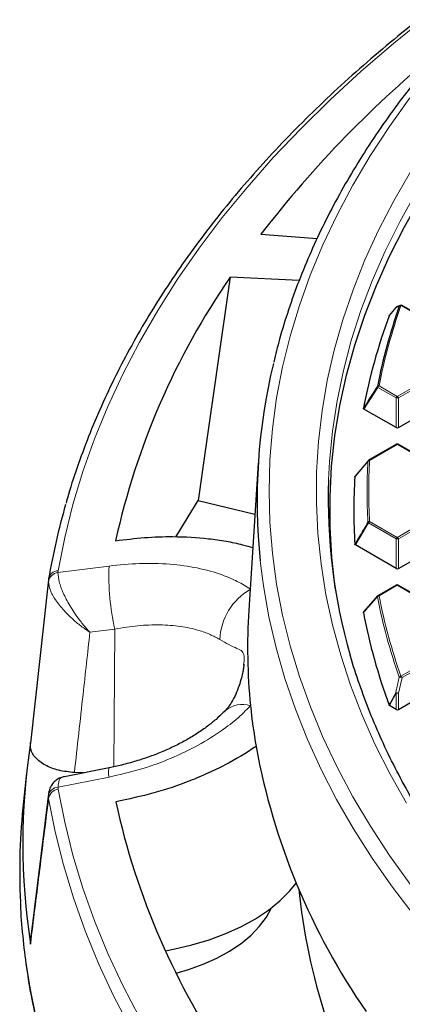
# Model space of a CAD drawing. Units: millimetres. Extents: x 0 to 420, y 0 to 297.
# Drawn here: x 224 to 240, y 178 to 219 of the extents above; entities that cross this region are included whole.
import ezdxf

# ---------------------------------------------------------------- set-up
doc = ezdxf.new("R2010")
doc.units = ezdxf.units.MM

msp = doc.modelspace()

# ---------------------------------------------------------------- linework, layer by layer
at = {"color": 7, "linetype": 'Continuous', "lineweight": 25}
for p, q in [((233.6403, 210.3516), (235.9866, 210.1685)), ((235.2356, 208.4252), (232.3586, 208.5648)), ((239.2686, 207.2941), (238.9914, 206.9535)), ((239.4562, 207.3782), (239.3007, 207.3162)), ((239.4551, 207.3814), (239.4533, 207.3806)), ((242.7312, 205.5237), (239.5232, 207.3757)), ((238.9861, 206.9445), (238.9916, 206.9533)), ((239.3794, 202.2823), (243.5241, 204.675)), ((239.2814, 202.2823), (237.9381, 203.0578)), ((239.2904, 201.5858), (238.1353, 200.9189)), ((242.7312, 199.6456), (239.3704, 201.5858)), ((238.1144, 200.9014), (237.5668, 200.2532)), ((233.5281, 200.8), (233.1328, 194.663)), ((231.0152, 199.2464), (233.3915, 198.6783)), ((239.3794, 196.4042), (243.5241, 198.7968)), ((239.2814, 196.4042), (237.5799, 197.3865)), ((224.78, 195.972), (224.7768, 195.9344)), ((224.7794, 195.9341), (224.0274, 189.1113)), ((239.2904, 195.7076), (238.5274, 195.2671)), ((242.7312, 193.7675), (239.3704, 195.7076)), ((237.9381, 194.5924), (238.5184, 195.2588)), ((239.3794, 190.526), (243.5241, 192.9187)), ((232.9235, 192.3739), (232.9259, 192.408)), ((239.2814, 190.526), (239.0048, 190.6857)), ((223.8573, 187.8653), (223.7301, 186.6806)), ((227.3093, 188.0882), (225.4375, 187.72)), ((226.2293, 187.8758), (225.8574, 187.8921)), ((224.7819, 187.0089), (224.0295, 180.9255)), ((235.2219, 183.0224), (235.2504, 182.7567)), ((224.0256, 180.7382), (224.0509, 180.9227))]:
    msp.add_line(p, q, dxfattribs=at)
at = {"color": 8, "linetype": 'Continuous', "lineweight": 18}
for p, q in [((242.6912, 205.5198), (239.4832, 207.3718)), ((239.3304, 203.5796), (242.6912, 205.5198)), ((242.7402, 205.4588), (239.3794, 203.5187)), ((238.5184, 203.9591), (237.9381, 203.0578)), ((239.2814, 203.5187), (238.5184, 203.9591)), ((238.5674, 204.0201), (239.3304, 203.5796)), ((239.2814, 202.2823), (239.2814, 203.5187)), ((239.3794, 203.5187), (239.3794, 202.2823)), ((239.3304, 201.5818), (238.1753, 200.9149)), ((242.6912, 199.6416), (239.3304, 201.5818)), ((239.3304, 197.7015), (242.6912, 199.6416)), ((242.7402, 199.5807), (239.3794, 197.6405)), ((238.1263, 198.3074), (237.5799, 197.3865)), ((239.2814, 197.6405), (238.1263, 198.3074)), ((238.1753, 198.3683), (239.3304, 197.7015)), ((239.2814, 196.4042), (239.2814, 197.6405)), ((239.3794, 197.6405), (239.3794, 196.4042)), ((225.1715, 196.2323), (227.3053, 196.5072)), ((225.1786, 196.3142), (225.1715, 196.2323)), ((224.7768, 195.9344), (224.7709, 195.866)), ((239.3304, 195.7037), (238.5674, 195.2632)), ((242.6912, 193.7635), (239.3304, 195.7037)), ((227.5424, 193.8792), (226.5041, 193.7455)), ((227.4984, 188.1352), (227.5424, 193.8792)), ((239.4832, 191.9115), (242.6912, 193.7635)), ((242.7402, 193.7026), (239.5322, 191.8506)), ((239.5322, 191.8506), (239.3794, 191.1987)), ((239.2814, 191.1987), (239.0048, 190.6857)), ((239.2814, 190.526), (239.2814, 191.1987)), ((239.3794, 191.1987), (239.3794, 190.526)), ((227.3067, 187.7055), (225.1729, 187.2861)), ((224.7723, 186.9293), (224.7881, 186.989)), ((224.7814, 186.8145), (224.7723, 186.9293)), ((225.1729, 187.2861), (225.18, 187.2019))]:
    msp.add_line(p, q, dxfattribs=at)
at = {"color": 8, "linetype": 'Continuous', "lineweight": 18, "flags": 128}
for points in [[(248.1121, 224.5258), (246.7505, 223.7112), (245.1228, 222.6831), (243.549, 221.6273), (242.0306, 220.5449), (240.5689, 219.4368), (239.1652, 218.3039), (237.8208, 217.1473), (236.5369, 215.9681), (235.3146, 214.7672), (234.155, 213.5458), (233.0592, 212.3049), (232.0281, 211.0457), (231.0626, 209.7692), (230.1637, 208.4766), (229.3321, 207.1692), (228.5685, 205.8479), (227.8736, 204.5141), (227.2482, 203.1689), (226.6926, 201.8135), (226.2075, 200.4491), (225.7932, 199.0769), (225.4502, 197.6982), (225.1786, 196.3142)], [(246.6363, 220.1183), (245.5148, 219.0238), (244.4544, 217.9092), (243.4561, 216.7756), (242.5209, 215.6243), (241.6498, 214.4563), (240.8437, 213.2728), (240.1033, 212.0752), (239.4295, 210.8645), (238.8229, 209.642), (238.2841, 208.409), (237.8137, 207.1667), (237.4122, 205.9163), (237.0799, 204.6592), (236.8173, 203.3966), (236.6245, 202.1299), (236.5018, 200.8602), (236.462, 200.1)], [(239.8588, 216.0396), (238.999, 214.841), (238.2048, 213.6274), (237.477, 212.3999), (236.8164, 211.1599), (236.2236, 209.9084), (235.6992, 208.6469), (235.2436, 207.3765), (234.8574, 206.0984), (234.541, 204.814), (234.2946, 203.5244), (234.1184, 202.2311), (234.0128, 200.9351), (233.9777, 199.6379), (234.0132, 198.3407), (234.1193, 197.0448), (234.2958, 195.7515), (234.5426, 194.462), (234.8594, 193.1776), (235.246, 191.8995), (235.7019, 190.6292), (236.2268, 189.3677), (236.82, 188.1163), (237.481, 186.8763), (238.2091, 185.649), (239.0037, 184.4354), (239.8639, 183.2368)], [(239.8807, 212.9502), (239.1804, 211.7379), (238.5473, 210.5133), (237.982, 209.2777), (237.4851, 208.0324), (237.0571, 206.7785), (236.6984, 205.5175), (236.4094, 204.2504), (236.1904, 202.9788), (236.0415, 201.7037), (235.963, 200.4265), (235.955, 199.1486), (236.0174, 197.8711), (236.1502, 196.5955), (236.3532, 195.3229), (236.6262, 194.0547), (236.969, 192.7922), (237.3813, 191.5366), (237.8625, 190.2892), (238.4122, 189.0512), (239.0299, 187.824), (239.7149, 186.6088)], [(233.6123, 196.72), (233.7449, 195.6806), (233.9735, 194.3874), (234.272, 193.0989), (234.6401, 191.8165), (235.0774, 190.5413), (235.5836, 189.2747), (236.1581, 188.0178), (236.8003, 186.7719), (237.5097, 185.5381), (238.2856, 184.3178), (239.1271, 183.1121), (240.0335, 181.9221), (241.0039, 180.7491), (242.0373, 179.5942), (243.1328, 178.4585), (244.2892, 177.3431)], [(225.18, 187.2019), (225.452, 185.818), (225.7955, 184.4393), (226.2102, 183.0672), (226.6957, 181.7029), (227.2517, 180.3475), (227.8776, 179.0024), (228.5728, 177.6686)], [(224.7814, 186.8145), (225.0548, 185.4237), (225.3999, 184.0382), (225.8167, 182.6592), (226.3047, 181.2881), (226.8634, 179.9261), (227.4924, 178.5742), (228.1911, 177.2339)], [(223.6028, 182.483), (223.653, 181.6678), (223.7944, 180.2814), (224.0062, 178.8979), (224.2883, 177.5187)]]:
    msp.add_lwpolyline(points, dxfattribs=at)
at = {"color": 7, "linetype": 'Continuous', "lineweight": 25, "flags": 128}
for points in [[(236.7495, 195.5479), (236.7422, 195.5996), (236.599, 196.8673), (236.5259, 198.137), (236.523, 199.4074), (236.5902, 200.6772), (236.7276, 201.9451), (236.9349, 203.2098), (237.212, 204.4701), (237.5586, 205.7246), (237.9743, 206.9721), (238.4587, 208.2114), (239.0113, 209.4411), (239.6315, 210.6599), (240.3187, 211.8668), (241.0723, 213.0604), (241.8914, 214.2395), (242.7753, 215.4029), (243.7229, 216.5495), (244.7334, 217.678), (245.8058, 218.7873), (246.9388, 219.8764)], [(230.0934, 197.7291), (230.143, 197.8152), (231.0152, 199.2464)], [(229.6551, 180.4568), (229.9922, 180.5204), (230.7549, 180.6983), (231.4852, 180.9168), (232.1765, 181.1742), (232.8227, 181.4681), (233.418, 181.7958), (233.957, 182.1545), (234.4351, 182.541), (234.8478, 182.9518), (235.1141, 183.2761)], [(230.1035, 179.5251), (230.6115, 179.6731), (231.2302, 179.8959), (231.8068, 180.1536), (232.3352, 180.4438), (232.8101, 180.7632), (233.2266, 181.1088), (233.5803, 181.4769), (233.8678, 181.8638), (234.0762, 182.2439)]]:
    msp.add_lwpolyline(points, dxfattribs=at)
at = {"color": 7, "linetype": 'Continuous', "lineweight": 25}
for centre, radius, start, end in [((270.9136, 181.5996), 47.0741, 129.18134, 142.35394), ((257.9814, 190.8899), 31.1277, 145.40155, 167.61918), ((262.1988, 199.3192), 24.1565, 160.59001, 168.8467), ((239.3304, 207.2435), 0.08, 112.82414, 140.86431), ((239.4832, 207.3064), 0.08, 60.00269, 111.95026), ((261.8953, 198.5221), 24.4084, 159.81449, 169.21288), ((257.7422, 199.2558), 24.2627, 166.39407, 185.99932), ((239.3304, 201.5165), 0.08, 60.00269, 119.99731), ((238.1753, 200.8496), 0.08, 119.99731, 139.79986), ((260.0004, 199.3023), 23.5519, 178.0589, 196.0553), ((260.1945, 198.8251), 22.6789, 176.43092, 183.56908), ((252.9099, 191.1716), 28.5365, 163.92554, 170.31574), ((239.3304, 195.6383), 0.08, 60.00269, 119.99731), ((238.5353, 195.2269), 0.0367, 140.12607, 181.3558), ((238.5674, 195.1979), 0.08, 119.99731, 138.93762), ((257.2665, 193.1091), 24.1836, 176.31581, 185.77594), ((261.8953, 199.1281), 24.4084, 190.78712, 200.18551), ((257.6743, 193.1493), 24.5934, 185.77363, 189.77606), ((251.0925, 184.9439), 27.3917, 171.18566, 188.83208), ((261.3583, 194.0935), 28.3859, 190.39158, 214.72991), ((250.9386, 183.7548), 27.3654, 173.86242, 182.66374), ((257.9879, 193.3579), 31.1346, 192.39834, 214.61266), ((259.8691, 185.4493), 24.7655, 186.24178, 199.17531)]:
    msp.add_arc(centre, radius, start, end, dxfattribs=at)
at = {"color": 8, "linetype": 'Continuous', "lineweight": 18}
for centre, radius, start, end in [((262.2433, 199.3522), 24.1317, 160.59001, 168.8467), ((239.329, 207.2471), 0.0761, 112.24521, 150.68133), ((239.2989, 207.2692), 0.0393, 140.64179, 157.29632), ((239.4818, 207.3101), 0.0761, 112.01566, 150.941), ((239.471, 207.2995), 0.0733, 80.45761, 139.54135), ((239.5066, 207.3388), 0.0404, 65.84324, 125.46722), ((238.5591, 203.9422), 0.0784, 83.91781, 140.57574), ((238.5554, 204.004), 0.0581, 191.94875, 230.44481), ((238.6336, 203.9167), 0.1228, 122.63797, 159.77289), ((239.3966, 203.4762), 0.1228, 122.63797, 159.77289), ((239.3304, 202.5058), 1.0141, 87.23102, 92.76898), ((239.2642, 203.4762), 0.1228, 20.22711, 57.36203), ((239.307, 201.5489), 0.0404, 54.53278, 114.15676), ((239.3539, 201.5489), 0.0404, 65.84324, 125.46722), ((260.561, 199.609), 22.4911, 176.75119, 183.24881), ((238.171, 200.8323), 0.0828, 87.03059, 141.68901), ((238.1431, 200.8772), 0.0376, 139.89667, 170.24952), ((238.1518, 200.882), 0.0404, 54.53278, 114.15676), ((260.6072, 199.6416), 22.468, 176.75119, 183.24881), ((238.1746, 198.2821), 0.0862, 89.5563, 142.70804), ((238.1707, 198.3619), 0.0703, 203.02522, 230.78575), ((238.2415, 198.2649), 0.1228, 122.63797, 159.77289), ((239.3966, 197.5981), 0.1228, 122.63797, 159.77289), ((239.3304, 196.6276), 1.0141, 87.23102, 92.76898), ((239.2642, 197.5981), 0.1228, 20.22711, 57.36203), ((237.0467, 196.0613), 9.7516, 177.37871, 192.93022), ((225.216, 195.7815), 0.453, 95.63532, 169.25199), ((225.1908, 195.8968), 0.4177, 91.67726, 169.62409), ((234.4493, 193.3328), 2.5302, 119.45964, 177.59259), ((239.307, 195.6707), 0.0404, 54.53278, 114.15676), ((239.3539, 195.6707), 0.0404, 65.84324, 125.46722), ((238.5716, 195.1731), 0.0901, 92.64622, 144.07823), ((262.1988, 199.8987), 24.1565, 191.1533, 199.40999), ((238.544, 195.2303), 0.0404, 54.53278, 114.15676), ((262.2433, 199.9311), 24.1317, 191.1533, 199.40999), ((239.4931, 191.8178), 0.0942, 96.04895, 145.71758), ((239.4329, 191.6261), 0.2455, 66.14783, 94.11695), ((239.417, 191.8081), 0.1228, 20.22711, 57.36203), ((239.2801, 190.9707), 0.2487, 66.46944, 94.03834), ((239.3367, 191.2693), 0.0897, 214.34293, 231.98093), ((239.3304, 190.1858), 1.0141, 87.23102, 92.76898), ((232.8547, 189.6703), 1.0645, 70.74926, 131.89056), ((227.8813, 187.8922), 0.6041, 161.06568, 197.99833), ((225.2117, 186.8393), 0.4485, 94.95646, 168.42388), ((225.2554, 186.7257), 0.4822, 98.98825, 169.38963)]:
    msp.add_arc(centre, radius, start, end, dxfattribs=at)
at = {"color": 7, "linetype": 'Continuous', "lineweight": 25}
for centre, major_axis, ratio, start_param, end_param in [((262.702, -600.5902), (58.3615, 1128.4025), 0.0911055, 0.7759158, 0.7876926), ((239.3304, 202.3294), (0.08, 0), 0.7452752, 4.0533309, 5.371447), ((239.3304, 196.4513), (0.08, 0), 0.7452752, 4.0533309, 5.371447), ((239.3304, 190.5731), (0.08, 0), 0.7452752, 4.0533309, 5.371447)]:
    msp.add_ellipse(centre, major_axis=major_axis, ratio=ratio, start_param=start_param, end_param=end_param, dxfattribs=at)
for points, knots in [([(305.5092, 241.0313), (305.1348, 241.0303), (304.0494, 241.0273), (302.2535, 240.9943), (300.124, 240.9205), (297.9992, 240.8098), (295.881, 240.6628), (293.7712, 240.4795), (291.6717, 240.2601), (289.5842, 240.0048), (287.5107, 239.7138), (285.4529, 239.3874), (283.4127, 239.0258), (281.3917, 238.6294), (279.3919, 238.1984), (277.4149, 237.7333), (275.4624, 237.2345), (273.5362, 236.7023), (271.6379, 236.1373), (269.7693, 235.5399), (267.9319, 234.9106), (266.1273, 234.2499), (264.3572, 233.5585), (262.623, 232.8369), (260.9264, 232.0857), (259.2688, 231.3055), (257.6516, 230.4971), (256.0763, 229.6611), (254.5442, 228.7982), (253.0568, 227.9091), (251.6154, 226.9947), (250.2211, 226.0557), (248.8754, 225.0928), (247.5793, 224.107), (246.3341, 223.0991), (245.1408, 222.07), (244.0006, 221.0205), (242.9144, 219.9516), (241.8834, 218.8642), (240.9083, 217.7593), (239.9902, 216.638), (239.1297, 215.5011), (238.3279, 214.3497), (237.5853, 213.185), (236.9026, 212.0079), (236.2804, 210.8195), (235.7195, 209.621), (235.2195, 208.4135), (234.7835, 207.1979), (234.4306, 206.0663), (234.2522, 205.3374), (234.1741, 205.0185)], [0, 0, 0, 0, 0.0109023, 0.0316051, 0.0523085, 0.073012, 0.0937157, 0.1144198, 0.1351242, 0.155829, 0.1765344, 0.1972404, 0.217947, 0.2386543, 0.2593624, 0.2800715, 0.3007814, 0.3214923, 0.3422043, 0.3629173, 0.3836315, 0.4043469, 0.4250635, 0.4457813, 0.4665003, 0.4872204, 0.5079417, 0.5286641, 0.5493874, 0.5701116, 0.5908363, 0.6115615, 0.6322867, 0.6530115, 0.6737354, 0.6944579, 0.7151784, 0.7358962, 0.7566104, 0.7773202, 0.7980246, 0.8187225, 0.8394129, 0.8600948, 0.880767, 0.9014287, 0.9220791, 0.9427177, 0.9633441, 0.9839584, 1, 1, 1, 1]), ([(248.7379, 224.9781), (248.5989, 224.9007), (247.9154, 224.5198), (246.7315, 223.8094), (245.1893, 222.8467), (243.6975, 221.8571), (242.2529, 220.8442), (240.8579, 219.8079), (239.5131, 218.7492), (238.2198, 217.6689), (236.979, 216.5679), (235.7916, 215.4469), (234.6587, 214.3069), (233.5811, 213.1488), (232.5597, 211.9735), (231.5954, 210.7819), (230.6889, 209.5749), (229.8409, 208.3536), (229.0522, 207.119), (228.3233, 205.872), (227.6548, 204.6136), (227.0476, 203.3449), (226.5005, 202.0671), (226.02, 200.7805), (225.6891, 199.8004), (225.5387, 199.2474), (225.5062, 199.128)], [0, 0, 0, 0, 0.011344, 0.0557837, 0.1002246, 0.1446663, 0.1891082, 0.2335496, 0.2779898, 0.3224279, 0.366863, 0.4112938, 0.4557192, 0.5001377, 0.5445478, 0.5889477, 0.6333358, 0.6777102, 0.7220691, 0.7664107, 0.8107336, 0.8550362, 0.8993177, 0.9435773, 0.9878152, 1, 1, 1, 1]), ([(237.9381, 203.0578), (237.9331, 203.0612), (237.9232, 203.0682), (237.9174, 203.08), (237.918, 203.0874), (237.9182, 203.0904)], [0, 0, 0, 0, 0.3745639, 0.7496616, 1, 1, 1, 1]), ([(237.5596, 200.2369), (237.5602, 200.2415), (237.5609, 200.2472), (237.5662, 200.2519), (237.5672, 200.2528)], [0, 0, 0, 0, 0.8017381, 1, 1, 1, 1]), ([(227.5777, 197.5639), (227.9782, 197.6132), (228.7857, 197.7126), (230.0968, 197.7525), (231.2368, 197.6899), (232.1884, 197.5502), (232.8035, 197.4236), (233.1594, 197.3182), (233.3011, 197.2762)], [0, 0, 0, 0, 0.1934081, 0.3899094, 0.6471906, 0.7797266, 0.9122611, 1, 1, 1, 1]), ([(237.5799, 197.3865), (237.5749, 197.3899), (237.565, 197.3969), (237.5603, 197.4068), (237.5597, 197.4123), (237.5596, 197.4133)], [0, 0, 0, 0, 0.4479662, 0.8962787, 1, 1, 1, 1]), ([(237.9182, 194.5598), (237.9181, 194.5643), (237.9179, 194.5732), (237.9262, 194.5846), (237.9347, 194.5902), (237.9381, 194.5924)], [0, 0, 0, 0, 0.374564, 0.7496616, 1, 1, 1, 1]), ([(259.8269, 169.515), (259.4907, 169.6854), (258.6326, 170.1201), (257.3007, 170.8494), (255.8275, 171.6986), (254.4016, 172.5738), (253.0219, 173.4728), (251.6905, 174.3952), (250.4083, 175.34), (249.1764, 176.3064), (247.9961, 177.2933), (246.8683, 178.3), (245.794, 179.3256), (244.7742, 180.3689), (243.8098, 181.4292), (242.9016, 182.5055), (242.0504, 183.5967), (241.2569, 184.702), (240.5219, 185.8204), (239.8459, 186.9509), (239.2295, 188.0925), (238.6738, 189.2443), (238.1771, 190.4051), (237.7483, 191.5746), (237.4771, 192.3863), (237.3668, 192.8091), (237.3592, 192.8381)], [0, 0, 0, 0, 0.0283268, 0.0722927, 0.1162565, 0.1602186, 0.2041797, 0.2481403, 0.2921009, 0.3360623, 0.3800257, 0.4239923, 0.4679635, 0.511941, 0.5559267, 0.5999227, 0.6439314, 0.6879552, 0.7319968, 0.7760586, 0.8201434, 0.8642534, 0.9083904, 0.952556, 0.9967506, 1, 1, 1, 1]), ([(232.9312, 192.4076), (232.931, 192.4042), (232.9289, 192.3751), (232.9151, 192.2681), (232.8826, 192.0845), (232.8225, 191.8248), (232.7245, 191.4948), (232.5902, 191.1473), (232.4297, 190.8407), (232.279, 190.6168), (232.1832, 190.4988), (232.1484, 190.4658), (232.1464, 190.4639)], [0, 0, 0, 0, 0.0101011, 0.0859498, 0.1762034, 0.2863583, 0.4258852, 0.5903179, 0.7585256, 0.8851609, 0.993324, 1, 1, 1, 1]), ([(239.0048, 190.6857), (238.9998, 190.6892), (238.9911, 190.6951), (238.9875, 190.7026), (238.9861, 190.7057)], [0, 0, 0, 0, 0.5839322, 1, 1, 1, 1]), ([(232.1363, 190.4673), (232.1149, 190.4437), (232.0093, 190.3271), (231.7685, 190.1088), (231.4132, 189.8198), (231.005, 189.5339), (230.5549, 189.2594), (230.0678, 189.0028), (229.5483, 188.767), (228.9992, 188.553), (228.422, 188.3636), (227.855, 188.2067), (227.4802, 188.1295), (227.308, 188.094)], [0, 0, 0, 0, 0.0240722, 0.1189147, 0.2156502, 0.3137143, 0.4123968, 0.5109507, 0.6089574, 0.7083616, 0.809767, 0.912582, 1, 1, 1, 1]), ([(225.8574, 187.8921), (225.6352, 187.9146), (225.1908, 187.9596), (224.6207, 188.1837), (224.211, 188.4945), (224.0136, 188.832), (224.0212, 189.051), (224.0243, 189.1412)], [0, 0, 0, 0, 0.2133563, 0.4267536, 0.6392428, 0.8513343, 1, 1, 1, 1]), ([(233.438, 188.9734), (233.0174, 188.7106), (232.3803, 188.3125), (231.4278, 187.8555), (230.4491, 187.4438), (229.1678, 187.006), (228.1136, 186.785), (227.5793, 186.6731)], [0, 0, 0, 0, 0.2484857, 0.3764757, 0.5044668, 0.7488675, 1, 1, 1, 1]), ([(225.4384, 187.7161), (225.3825, 187.7041), (225.2605, 187.6778), (225.0873, 187.5784), (224.9314, 187.4289), (224.8278, 187.2389), (224.7799, 187.0873), (224.7787, 187.0025), (224.7785, 186.9875)], [0, 0, 0, 0, 0.1674038, 0.3656943, 0.5589787, 0.7630365, 0.9581112, 1, 1, 1, 1]), ([(223.6023, 182.4319), (223.6027, 182.4163), (223.6135, 181.9603), (223.6929, 181.0646), (223.8455, 179.7462), (224.0684, 178.431), (224.3522, 177.1199), (224.6991, 175.8138), (225.1082, 174.5137), (225.5795, 173.2207), (226.1125, 171.9357), (226.7069, 170.6596), (227.3623, 169.3936), (228.0781, 168.1386), (228.8539, 166.8956), (229.689, 165.6656), (230.5828, 164.4495), (231.5346, 163.2484), (232.5437, 162.0631), (233.6093, 160.8947), (234.7304, 159.744), (235.9063, 158.612), (237.1361, 157.4995), (238.4186, 156.4074), (239.753, 155.3366), (241.1381, 154.2879), (242.5729, 153.262), (244.0563, 152.2598), (245.587, 151.2821), (247.164, 150.3295), (248.7859, 149.4029), (250.4514, 148.5029), (252.1594, 147.6301), (253.9084, 146.7853), (255.6972, 145.9691), (257.5243, 145.1821), (259.3883, 144.4249), (261.2877, 143.6981), (263.2212, 143.0022), (265.1872, 142.3377), (267.1842, 141.7051), (269.2107, 141.105), (271.2651, 140.5377), (273.3458, 140.0037), (275.4512, 139.5034), (277.5797, 139.0372), (279.7297, 138.6054), (281.8995, 138.2083), (284.0875, 137.8463), (286.2919, 137.5196), (288.5111, 137.2285), (290.7434, 136.9731), (292.987, 136.7537), (295.2403, 136.5705), (297.5014, 136.4235), (299.7687, 136.3129), (302.0404, 136.2388), (304.3148, 136.2013), (306.5901, 136.2003), (308.8646, 136.2358), (311.1365, 136.3079), (313.404, 136.4164), (315.6656, 136.5614), (317.9193, 136.7426), (320.1634, 136.96), (322.3964, 137.2133), (324.6163, 137.5025), (326.8216, 137.8272), (329.0105, 138.1873), (331.1813, 138.5824), (333.3324, 139.0123), (335.4621, 139.4766), (337.5689, 139.975), (339.6509, 140.5071), (341.7068, 141.0725), (343.7348, 141.6708), (345.7335, 142.3016), (347.7012, 142.9643), (349.6365, 143.6585), (351.5379, 144.3836), (353.4039, 145.1391), (355.2331, 145.9244), (357.0241, 146.739), (358.7754, 147.5823), (360.4858, 148.4535), (362.1538, 149.3521), (363.7783, 150.2773), (365.3579, 151.2286), (366.8914, 152.205), (368.3777, 153.206), (369.8155, 154.2308), (371.2037, 155.2786), (372.5412, 156.3485), (373.8271, 157.4398), (375.0601, 158.5517), (376.2395, 159.6832), (377.3642, 160.8335), (378.4333, 162.0017), (379.446, 163.1869), (380.4015, 164.3882), (381.299, 165.6045), (382.1378, 166.835), (382.9172, 168.0786), (383.6366, 169.3343), (384.2955, 170.6012), (384.8934, 171.8782), (385.4297, 173.1642), (385.9041, 174.4583), (386.3164, 175.7594), (386.6659, 177.0664), (386.9534, 178.3784), (387.1755, 179.6944), (387.3262, 180.8778), (387.3751, 181.623), (387.3952, 181.9278)], [0, 0, 0, 0, 0.0003174, 0.0093005, 0.0182842, 0.0272693, 0.0362567, 0.0452468, 0.0542404, 0.0632378, 0.0722393, 0.0812451, 0.0902552, 0.0992694, 0.1082878, 0.1173099, 0.1263355, 0.1353644, 0.144396, 0.1534302, 0.1624665, 0.1715046, 0.1805442, 0.189585, 0.1986267, 0.2076692, 0.2167122, 0.2257555, 0.2347991, 0.2438426, 0.2528861, 0.2619295, 0.2709726, 0.2800154, 0.2890579, 0.2981001, 0.3071419, 0.3161832, 0.3252243, 0.3342649, 0.3433051, 0.352345, 0.3613844, 0.3704236, 0.3794624, 0.3885009, 0.397539, 0.4065769, 0.4156146, 0.424652, 0.4336892, 0.4427262, 0.4517631, 0.4607998, 0.4698364, 0.4788729, 0.4879093, 0.4969457, 0.5059821, 0.5150185, 0.5240549, 0.5330914, 0.5421279, 0.5511646, 0.5602013, 0.5692382, 0.5782753, 0.5873126, 0.5963501, 0.6053878, 0.6144258, 0.6234641, 0.6325028, 0.6415417, 0.650581, 0.6596207, 0.6686608, 0.6777012, 0.6867421, 0.6957834, 0.7048252, 0.7138674, 0.72291, 0.731953, 0.7409965, 0.7500403, 0.7590844, 0.7681288, 0.7771734, 0.7862182, 0.795263, 0.8043076, 0.8133519, 0.8223958, 0.831439, 0.8404813, 0.8495224, 0.858562, 0.8675999, 0.8766357, 0.885669, 0.8946995, 0.9037268, 0.9127506, 0.9217705, 0.9307863, 0.9397979, 0.948805, 0.9578078, 0.9668064, 0.975801, 0.9847921, 0.9937801, 1, 1, 1, 1])]:
    msp.add_open_spline(points, degree=3, knots=knots, dxfattribs=at)
at = {"color": 8, "linetype": 'Continuous', "lineweight": 18}
for points, knots in [([(239.2626, 207.2844), (239.2384, 207.2547), (239.1462, 207.1414), (239.054, 207.0281), (238.9861, 206.9445)], [0, 0, 0, 0, 0.2624158, 1, 1, 1, 1]), ([(239.4153, 207.347), (239.4034, 207.3423), (239.3522, 207.3217), (239.3015, 207.3006), (239.2626, 207.2844)], [0, 0, 0, 0, 0.2320022, 1, 1, 1, 1]), ([(237.9182, 203.0904), (237.9453, 203.1326), (238.081, 203.3435), (238.2744, 203.6441), (238.4408, 203.9023), (238.4986, 203.9919)], [0, 0, 0, 0, 0.1403325, 0.7016623, 1, 1, 1, 1]), ([(238.106, 200.8836), (238.0802, 200.8531), (237.9512, 200.7004), (237.769, 200.4848), (237.6128, 200.2998), (237.5596, 200.2369)], [0, 0, 0, 0, 0.1416073, 0.7080364, 1, 1, 1, 1]), ([(237.5596, 197.4133), (237.5854, 197.4568), (237.7143, 197.6742), (237.8964, 197.9813), (238.0528, 198.2447), (238.106, 198.3344)], [0, 0, 0, 0, 0.1416073, 0.7080364, 1, 1, 1, 1]), ([(227.3053, 196.5072), (227.7322, 196.5504), (228.5982, 196.6379), (229.8383, 196.6036), (231.0058, 196.4461), (231.9375, 196.186), (232.6729, 195.8753), (233.0267, 195.6496), (233.2049, 195.5359)], [0, 0, 0, 0, 0.1827801, 0.3708896, 0.5538745, 0.7423094, 0.8702218, 1, 1, 1, 1]), ([(225.1715, 196.2323), (225.1812, 196.1084), (225.2004, 195.8637), (225.3826, 195.3771), (225.6677, 194.8308), (226.0087, 194.3275), (226.2853, 193.9874), (226.4263, 193.8295), (226.4757, 193.7759), (226.4938, 193.7565), (226.5007, 193.7492), (226.5033, 193.7465), (226.5041, 193.7455)], [0, 0, 0, 0, 0.1842868, 0.3640784, 0.5564514, 0.7829851, 0.9241499, 0.9724047, 0.9899143, 0.9963116, 0.9987293, 1, 1, 1, 1]), ([(224.7709, 195.866), (224.7873, 195.7482), (224.8197, 195.5155), (225.0618, 195.0837), (225.433, 194.6163), (225.8719, 194.2024), (226.2254, 193.9326), (226.405, 193.8101), (226.468, 193.7688), (226.491, 193.754), (226.4998, 193.7483), (226.503, 193.7462), (226.5041, 193.7455)], [0, 0, 0, 0, 0.1842864, 0.364078, 0.5564513, 0.7829853, 0.9241461, 0.9724028, 0.9899136, 0.9963113, 0.9987293, 1, 1, 1, 1]), ([(238.4986, 195.226), (238.4714, 195.1948), (238.3356, 195.039), (238.1421, 194.8169), (237.9759, 194.626), (237.9182, 194.5598)], [0, 0, 0, 0, 0.1403325, 0.7016623, 1, 1, 1, 1]), ([(231.9213, 193.4391), (231.7902, 193.5135), (231.526, 193.6635), (230.9846, 193.8556), (230.2904, 194.0048), (229.4328, 194.0666), (228.5069, 194.0352), (227.8669, 193.9317), (227.5424, 193.8792)], [0, 0, 0, 0, 0.1273534, 0.2565997, 0.4396786, 0.6281608, 0.8115012, 1, 1, 1, 1]), ([(226.5041, 193.7455), (226.4084, 192.8818), (226.1923, 190.9308), (225.9772, 188.9796), (225.8574, 187.8921)], [0, 0, 0, 0, 0.4426827, 1, 1, 1, 1]), ([(232.9259, 192.408), (232.9348, 192.4969), (232.9461, 192.6107), (232.9395, 192.7556), (232.9164, 192.8637), (232.8319, 192.9767), (232.6512, 193.0684), (232.3424, 193.1961), (232.0519, 193.3637), (231.9213, 193.4391)], [0, 0, 0, 0, 0.09057252, 0.11600159, 0.21831694, 0.32484166, 0.56187925, 0.80303695, 1, 1, 1, 1]), ([(239.2626, 191.2187), (239.2744, 191.2692), (239.3249, 191.4867), (239.376, 191.704), (239.4153, 191.8709)], [0, 0, 0, 0, 0.23200221, 1, 1, 1, 1]), ([(238.9861, 190.7057), (239.0102, 190.7506), (239.1024, 190.9216), (239.1946, 191.0926), (239.2626, 191.2187)], [0, 0, 0, 0, 0.2624158, 1, 1, 1, 1]), ([(233.2056, 190.6753), (233.0122, 190.4846), (232.6219, 190.0998), (231.8488, 189.5196), (230.899, 188.9433), (229.7733, 188.4206), (228.5635, 187.989), (227.7293, 187.8008), (227.3067, 187.7055)], [0, 0, 0, 0, 0.1403263, 0.2831377, 0.4604912, 0.6428081, 0.8190217, 1, 1, 1, 1]), ([(225.1729, 187.2861), (225.184, 187.3883), (225.2058, 187.5903), (225.3212, 187.7131), (225.4237, 187.7091), (225.4397, 187.7085)], [0, 0, 0, 0, 0.4636836, 0.9160569, 1, 1, 1, 1]), ([(224.7814, 186.8145), (224.6496, 185.7578), (224.3969, 183.7324), (224.1457, 181.7069), (224.0256, 180.7382)], [0, 0, 0, 0, 0.5217218, 1, 1, 1, 1])]:
    msp.add_open_spline(points, degree=3, knots=knots, dxfattribs=at)

doc.saveas('drawing.dxf')
